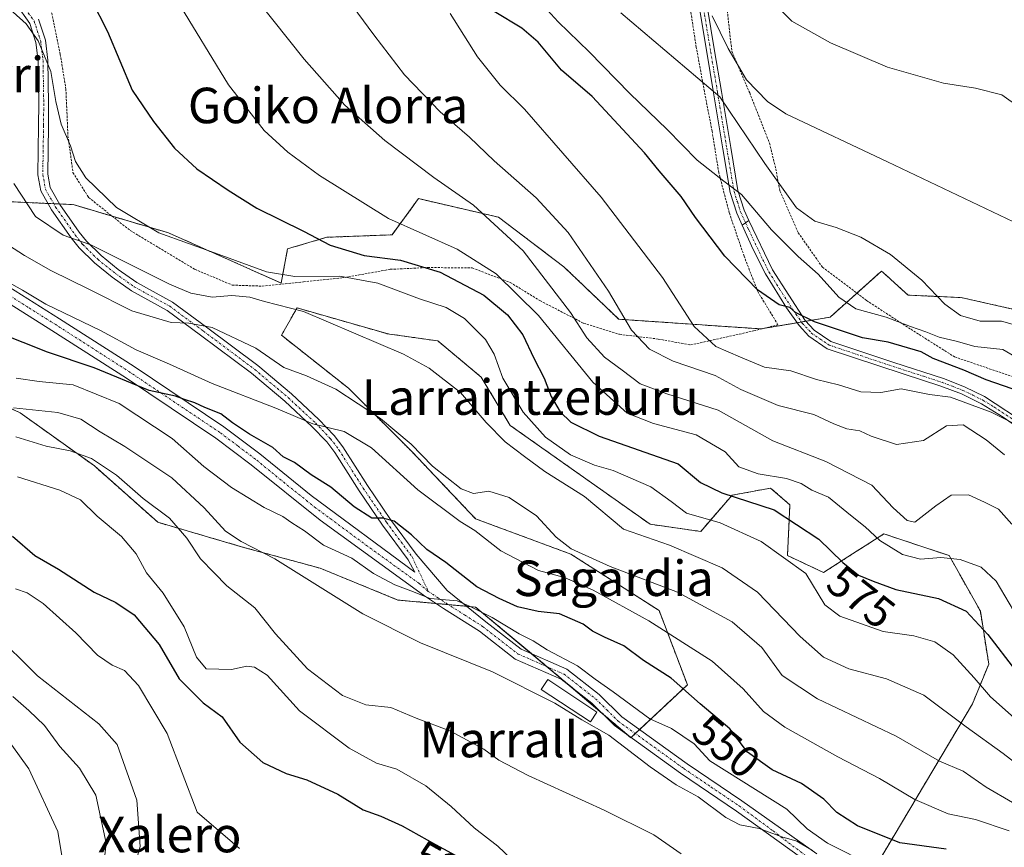
# Model space of a CAD drawing. Units: metres. Extents: x 586533 to 589968, y 4763680 to 4766038.
# Drawn here: x 586719 to 586941, y 4764697 to 4764883 of the extents above; entities that cross this region are included whole.
import ezdxf
from ezdxf.enums import TextEntityAlignment as Align

# ---------------------------------------------------------------- set-up
doc = ezdxf.new("R2010")
doc.units = ezdxf.units.M
doc.header["$MEASUREMENT"] = 0
doc.linetypes.add('TRAZO_Y_PUNTO', pattern=[1, 0.5, -0.25, 0, -0.25])
doc.linetypes.add('TRAZOS', pattern=[0.75, 0.5, -0.25])
for name, color, linetype, lineweight in [('Alambrada', 19, 'TRAZOS', 0), ('Arbolado forestal', 92, 'TRAZOS', 0), ('Arbolado forestal CxS', 92, 'Continuous', 0), ('Camino', 19, 'Continuous', 0), ('Camino Cxs', 19, 'Continuous', 0), ('Camino eje', 39, 'TRAZO_Y_PUNTO', 13), ('Curva de nivel maestra', 36, 'Continuous', 30), ('Curva de nivel normal', 36, 'Continuous', 0), ('Depósito genérico', 232, 'Continuous', 0), ('Depósito genérico Cxs', 232, 'Continuous', 0), ('Pista no pavimentada', 254, 'Continuous', 13), ('Pista no pavimentada Cxs', 254, 'Continuous', 0), ('Pista pavimentada', 135, 'Continuous', 13), ('Pista pavimentada Cxs', 135, 'Continuous', 0), ('Pista pavimentada eje', 135, 'TRAZO_Y_PUNTO', 0), ('Prado', 92, 'Continuous', 0), ('Prado CxS', 92, 'Continuous', 0), ('Rótulo de curva de nivel directora', 19, 'Continuous', 0), ('Texto cartográfico', 19, 'Continuous', 0)]:
    doc.layers.add(name, color=color, linetype=linetype, lineweight=lineweight)
doc.styles.add('Arial', font='txt', dxfattribs={"height": 0.2})

# ---------------------------------------------------------------- blocks, each defined once
blk = doc.blocks.new('*U194')
at = {"layer": 'Curva de nivel normal', "color": 36, "linetype": 'Continuous', "lineweight": 0}
blk.add_polyline3d([(586717.7, 4764796.01, 540), (586727.64, 4764794.98, 540), (586732.8, 4764793.48, 540), (586737.19, 4764790.61, 540), (586742.77, 4764787.35, 540), (586753.32, 4764780.24, 540), (586760.62, 4764773.54, 540), (586765.46, 4764768.22, 540), (586768.95, 4764765.93, 540), (586776.58, 4764762.02, 540), (586796.39, 4764749.65, 540), (586809.38, 4764743.08, 540), (586825.64, 4764736.54, 540), (586839.64, 4764729.52, 540), (586845.77, 4764725.71, 540), (586851.83, 4764722.3, 540), (586861.13, 4764715.16, 540), (586866.96, 4764711.06, 540), (586871.92, 4764708.4, 540), (586878.18, 4764703.7, 540), (586881.34, 4764702.06, 540), (586885.73, 4764701.22, 540), (586890.78, 4764699.39, 540), (586894.16, 4764698.43, 540), (586897.7, 4764696.31, 540)], dxfattribs=at)

msp = doc.modelspace()

# ---------------------------------------------------------------- linework, layer by layer
at = {"layer": 'Alambrada', "color": 19, "linetype": 'TRAZOS', "lineweight": 0}
for points in [[(586875.87, 4764911.59, 635.39), (586878.94, 4764881.63, 616.6), (586879.55, 4764876.37, 615.82), (586883.57, 4764866.98, 614.75), (586888.03, 4764855.69, 613.29), (586889.44, 4764849.9, 612.01), (586890.36, 4764844.95, 610.53), (586894.5, 4764835.5, 608.74), (586899.96, 4764827.72, 607.67), (586909.89, 4764820.23, 621.07), (586919.89, 4764813.73, 617.96), (586929.75, 4764807.51, 611.58), (586952.42, 4764799.8, 612.65)], [(586870.21, 4764810.21, 604), (586884.44, 4764813.36, 599.78), (586889.94, 4764814.76, 603.48), (586885.44, 4764822.12, 600.03), (586882.3, 4764830.22, 603.79), (586878.96, 4764839.99, 603.47), (586876.6, 4764849.02, 616.72), (586875.08, 4764858.43, 610.09), (586873.35, 4764867.36, 610.39), (586871.53, 4764877.26, 612.61), (586867.12, 4764906.24, 617.95)], [(586725.82, 4764887.18, 584.79), (586728.21, 4764875.69, 579.22), (586729.46, 4764867.88, 576.7), (586729.94, 4764857.34, 570.47), (586731.07, 4764849.04, 578.86), (586734.6, 4764843.43, 573.13), (586743.94, 4764836.01, 582.96), (586758.48, 4764827.27, 574.4), (586766.96, 4764823.69, 571.24), (586773.69, 4764823.46, 570.03), (586783, 4764824.42, 581.46), (586791.67, 4764825.3, 582.88), (586802.55, 4764827.25, 587.05), (586811.01, 4764827.65, 595.2), (586821.04, 4764827.56, 595.57), (586829.59, 4764824.29, 597.68), (586836.3, 4764820.2, 597.32), (586846.15, 4764815.09, 593.3), (586854.26, 4764812.6, 599.87), (586862.96, 4764811.54, 600.98), (586870.21, 4764810.21, 604)]]:
    msp.add_polyline3d(points, dxfattribs=at)
at = {"layer": 'Arbolado forestal', "color": 92, "linetype": 'TRAZOS', "lineweight": 0}
for points in [[(586713.6, 4764842.63, 562.27), (586725.42, 4764842.09, 566.2), (586725.59, 4764842.08, 566.22), (586726.72, 4764842.03, 566.38), (586728.01, 4764841.97, 566.56), (586731.1, 4764841.83, 566.96), (586739.89, 4764839.23, 569.06), (586752.58, 4764835.47, 570.17), (586777.97, 4764824.15, 568.57), (586779.43, 4764831.86, 571.9), (586788.29, 4764834.47, 575.25), (586802.96, 4764835.02, 578.84), (586808.94, 4764843.17, 582.4), (586826.93, 4764839, 585.44), (586841.71, 4764827.81, 586.36), (586854.04, 4764816, 589.08), (586886.1, 4764813.82, 598.36), (586886.59, 4764813.91, 598.44), (586894.25, 4764815.21, 599.53), (586895.22, 4764815.38, 599.66), (586896.22, 4764815.55, 599.81), (586901.71, 4764816.48, 601.13), (586907.39, 4764821.58, 606.67), (586907.71, 4764821.87, 606.87), (586913.27, 4764826.87, 608.9), (586913.64, 4764826.53, 608.91), (586916.95, 4764823.52, 609.03), (586919.25, 4764821.43, 608.83), (586931.2, 4764820.89, 610.48), (586945.1, 4764817.78, 611.48)], [(586910.72, 4764690.62, 541.15), (586933.77, 4764729.35, 567.29), (586937.43, 4764738.3, 572.55), (586935.55, 4764750.25, 575.67), (586928.49, 4764762.75, 579.72), (586922.12, 4764764.87, 582.79), (586913.81, 4764767.64, 581.51), (586909.56, 4764764.92, 577.7), (586907.79, 4764763.78, 576.42), (586900.23, 4764758.94, 572.13), (586892.08, 4764762.75, 569.82), (586892.62, 4764774.16, 575.78), (586888.27, 4764777.96, 577.45), (586879.58, 4764776.33, 574.67), (586872.52, 4764768.18, 568), (586861.11, 4764769.81, 566.95), (586829.59, 4764792.09, 567.25), (586823.07, 4764802.96, 567.34), (586813.29, 4764811.11, 566.84), (586801.88, 4764812.74, 565.37), (586801.81, 4764812.76, 565.36), (586781.56, 4764818.56, 564.76), (586778.04, 4764812.4, 562.9), (586793.15, 4764800.46, 560.55), (586807.47, 4764786.14, 559.16), (586821.79, 4764771.03, 556.27), (586843.27, 4764763.07, 558.6), (586863.16, 4764750.35, 556.35), (586869.52, 4764733.64, 550.31), (586858.75, 4764723.54, 542.93), (586857.79, 4764722.64, 542.42), (586856.83, 4764721.74, 541.77), (586856.8, 4764721.71, 541.74), (586856.31, 4764722.12, 541.84), (586850.19, 4764727.32, 541.87), (586843.61, 4764732.92, 542.52), (586840.88, 4764735.23, 542.72), (586837.96, 4764737.67, 543.07), (586834.38, 4764740.65, 543.57), (586821.79, 4764751.14, 546), (586819.78, 4764751.32, 545.52), (586815.62, 4764751.7, 544.53), (586812.93, 4764751.95, 544.31), (586804.29, 4764752.73, 543.5), (586786.79, 4764759.89, 541.83), (586769.29, 4764764.67, 538.9), (586750.2, 4764770.24, 533.66), (586735.88, 4764782.96, 533.95), (586719.17, 4764794.9, 538.99), (586697.12, 4764805.26, 544.15)]]:
    msp.add_polyline3d(points, dxfattribs=at)
at = {"layer": 'Arbolado forestal CxS', "color": 92, "linetype": 'Continuous', "lineweight": 0}
for points in [[(586713.6, 4764842.63, 562.27), (586725.59, 4764842.08, 566.22), (586731.1, 4764841.83, 566.96), (586752.58, 4764835.47, 570.17), (586777.97, 4764824.15, 568.57), (586779.43, 4764831.86, 571.9), (586788.29, 4764834.47, 575.25), (586802.96, 4764835.02, 578.84), (586808.94, 4764843.17, 582.4), (586826.93, 4764839, 585.44), (586841.71, 4764827.81, 586.36), (586854.04, 4764816, 589.08), (586886.1, 4764813.82, 598.36), (586901.71, 4764816.48, 601.13), (586907.39, 4764821.58, 606.67), (586913.27, 4764826.86, 608.9), (586913.64, 4764826.53, 608.91), (586916.95, 4764823.52, 609.03), (586919.25, 4764821.43, 608.83), (586931.2, 4764820.89, 610.48), (586945.1, 4764817.78, 611.48)], [(586910.72, 4764690.62, 541.15), (586933.77, 4764729.35, 567.29), (586937.43, 4764738.3, 572.55), (586935.55, 4764750.25, 575.67), (586928.49, 4764762.75, 579.72), (586922.12, 4764764.87, 582.79), (586913.81, 4764767.64, 581.51), (586909.57, 4764764.92, 577.7), (586907.79, 4764763.78, 576.42), (586900.23, 4764758.94, 572.13), (586892.08, 4764762.75, 569.82), (586892.62, 4764774.16, 575.78), (586888.27, 4764777.96, 577.45), (586879.58, 4764776.33, 574.67), (586872.52, 4764768.18, 568), (586861.11, 4764769.81, 566.95), (586829.59, 4764792.09, 567.25), (586823.07, 4764802.96, 567.35), (586813.29, 4764811.11, 566.83), (586801.88, 4764812.74, 565.37), (586801.81, 4764812.76, 565.36), (586781.56, 4764818.56, 564.76), (586778.04, 4764812.4, 562.9), (586793.15, 4764800.46, 560.55), (586807.47, 4764786.14, 559.16), (586821.79, 4764771.03, 556.27), (586843.27, 4764763.07, 558.6), (586863.16, 4764750.35, 556.35), (586869.52, 4764733.64, 550.31), (586856.8, 4764721.71, 541.74), (586840.89, 4764735.23, 542.72), (586821.79, 4764751.14, 546), (586804.29, 4764752.73, 543.5), (586786.79, 4764759.89, 541.83), (586769.29, 4764764.67, 538.9), (586750.2, 4764770.24, 533.66), (586735.88, 4764782.96, 533.95), (586719.17, 4764794.9, 538.99), (586697.12, 4764805.26, 544.15)]]:
    msp.add_polyline3d(points, dxfattribs=at)
at = {"layer": 'Camino', "color": 19, "linetype": 'Continuous', "lineweight": 0}
for points in [[(586858.82, 4764933.28, 622.75), (586860.93, 4764932.51, 622.65), (586865.4, 4764929.63, 622.81), (586866.99, 4764928.07, 622.58), (586869.89, 4764924.04, 622.16), (586870.76, 4764920.97, 621.34), (586871.3, 4764911.39, 619.17), (586872.31, 4764896.67, 616.71), (586875.65, 4764876.45, 612.38), (586877.19, 4764867.31, 610.06), (586879.28, 4764854.72, 607.75), (586880.9, 4764845.01, 604.57), (586882.32, 4764840.55, 603.96), (586883.4, 4764838.27, 603.84)], [(586881.9, 4764837.17, 602.95), (586880.66, 4764839.91, 603.24), (586879.16, 4764844.59, 604.08), (586877.52, 4764854.43, 607.39), (586875.43, 4764867.02, 609.39), (586873.89, 4764876.16, 611.79), (586870.54, 4764896.46, 616.03)], [(586883.4, 4764838.27, 603.84), (586881.9, 4764837.17, 602.95)]]:
    msp.add_polyline3d(points, dxfattribs=at)
at = {"layer": 'Camino Cxs', "color": 19, "linetype": 'Continuous', "lineweight": 0}
msp.add_polyline3d([(586872.31, 4764896.67, 616.71), (586875.65, 4764876.45, 612.38), (586877.19, 4764867.31, 610.06), (586879.28, 4764854.72, 607.75), (586880.9, 4764845.01, 604.57), (586882.32, 4764840.55, 603.96), (586883.4, 4764838.27, 603.84), (586881.9, 4764837.17, 602.95), (586880.66, 4764839.91, 603.24), (586879.16, 4764844.59, 604.08), (586877.52, 4764854.43, 607.39), (586875.43, 4764867.02, 609.39), (586873.89, 4764876.16, 611.79), (586870.54, 4764896.46, 616.03)], dxfattribs=at)
at = {"layer": 'Camino eje', "color": 39, "linetype": 'TRAZO_Y_PUNTO', "lineweight": 13}
msp.add_polyline3d([(586857.82, 4764932.7, 622.54), (586860.53, 4764931.71, 622.44), (586864.84, 4764928.93, 622.48), (586866.31, 4764927.5, 622.26), (586867.76, 4764925.48, 622.04), (586869.2, 4764923.37, 621.79), (586869.64, 4764921.84, 621.37), (586869.88, 4764920.84, 621.08), (586870.41, 4764911.34, 619.01), (586871.43, 4764896.57, 616.3), (586874.77, 4764876.31, 612.09), (586876.31, 4764867.17, 609.54), (586878.4, 4764854.58, 607.57), (586880.03, 4764844.8, 604.33), (586880.78, 4764842.46, 603.89), (586881.49, 4764840.23, 603.52), (586882.63, 4764837.71, 603.38)], dxfattribs=at)
at = {"layer": 'Curva de nivel maestra', "color": 36, "linetype": 'Continuous', "lineweight": 30}
for points in [[(586735.15, 4764888.14, 575), (586738.84, 4764880.86, 575), (586744.43, 4764867.6, 575), (586749.18, 4764860.55, 575), (586753.95, 4764854.54, 575), (586758.96, 4764849.88, 575), (586766.06, 4764845.12, 575), (586772.48, 4764841.02, 575), (586783.02, 4764835.83, 575), (586789.01, 4764832.67, 575), (586796.69, 4764830.36, 575), (586804.9, 4764829.29, 575), (586813.85, 4764826.63, 575), (586823.62, 4764821.39, 575), (586829.02, 4764817.01, 575), (586832.44, 4764812.48, 575), (586834.89, 4764807.2, 575), (586837.23, 4764802.72, 575), (586838.8, 4764798.61, 575), (586840.85, 4764795.1, 575), (586843.23, 4764792.82, 575), (586849.62, 4764789.68, 575), (586867.46, 4764783.39, 575), (586872.45, 4764779.21, 575), (586877.31, 4764776.91, 575), (586889.11, 4764773.04, 575), (586899.16, 4764766.42, 575), (586904.56, 4764761.16, 575), (586908.1, 4764758.37, 575), (586911.4, 4764757.01, 575), (586916.52, 4764755.13, 575), (586926.1, 4764753.1, 575), (586932.38, 4764750.23, 575), (586937.26, 4764744.93, 575), (586943.43, 4764736.82, 575)], [(586942.71, 4764800.3, 600), (586936.82, 4764802.32, 600), (586931.83, 4764804.5, 600), (586924.93, 4764807.13, 600), (586922.24, 4764808.63, 600), (586914.79, 4764810.82, 600), (586909.01, 4764811.79, 600), (586898.14, 4764815.43, 600), (586893.91, 4764817.54, 600), (586892.58, 4764818.68, 600), (586890.21, 4764819.27, 600), (586885.32, 4764822.6, 600), (586877.95, 4764830.21, 600), (586871.34, 4764838.94, 600), (586868.09, 4764843.69, 600), (586863.15, 4764849.42, 600), (586859.84, 4764853.47, 600), (586848.07, 4764866.16, 600), (586841.18, 4764872.14, 600), (586835.89, 4764878.44, 600), (586832.2, 4764881.6, 600), (586825.97, 4764885.34, 600)], [(586927.86, 4764696.56, 550), (586917.38, 4764698, 550), (586907.87, 4764701.88, 550), (586903.18, 4764704.88, 550), (586900.28, 4764707.84, 550), (586895.26, 4764711.36, 550), (586888.64, 4764714.45, 550), (586883.05, 4764718.48, 550), (586879.12, 4764723.73, 550), (586872.4, 4764729.36, 550), (586865.89, 4764735.14, 550), (586859.63, 4764739.13, 550), (586855.22, 4764742.4, 550), (586850.87, 4764744.36, 550), (586848.15, 4764745.75, 550), (586846.06, 4764747.32, 550), (586840.68, 4764749.61, 550), (586835.88, 4764750.14, 550), (586831.24, 4764751.17, 550), (586827.14, 4764753.07, 550), (586822.1, 4764755.69, 550), (586815.11, 4764761.21, 550), (586810.84, 4764764.14, 550), (586807.36, 4764767.45, 550), (586803.45, 4764770.48, 550), (586800.83, 4764771.18, 550), (586798.41, 4764771.19, 550), (586794.47, 4764773.76, 550), (586789.18, 4764778.19, 550), (586784.74, 4764780.92, 550), (586781.02, 4764783.71, 550), (586778.46, 4764785.01, 550), (586776.12, 4764787.13, 550), (586770.86, 4764790.13, 550), (586767.02, 4764792.66, 550), (586764.41, 4764794.68, 550), (586760.75, 4764796.11, 550), (586758.54, 4764797.2, 550), (586756.17, 4764797.88, 550), (586754.16, 4764798.66, 550), (586748.2, 4764799.95, 550), (586735.86, 4764805.08, 550), (586725.3, 4764808.59, 550), (586714.32, 4764812.93, 550)], [(586717.47, 4764767.09, 525), (586722.48, 4764762.78, 525), (586727.81, 4764759.66, 525), (586735.81, 4764754.53, 525), (586740.73, 4764752.16, 525), (586744.87, 4764749.38, 525), (586750.48, 4764742.74, 525), (586755.03, 4764734.99, 525), (586760.43, 4764729.59, 525), (586764.72, 4764726.43, 525), (586768.66, 4764720.7, 525), (586773.84, 4764716.1, 525), (586779.08, 4764713.65, 525), (586783.73, 4764712.23, 525), (586790.74, 4764709, 525), (586796.45, 4764705.46, 525), (586800.43, 4764704.05, 525), (586805.25, 4764701.85, 525), (586812.74, 4764697.67, 525), (586819.03, 4764694.29, 525)]]:
    msp.add_polyline3d(points, dxfattribs=at)
at = {"layer": 'Curva de nivel normal', "color": 36, "linetype": 'Continuous', "lineweight": 0}
for points in [[(586944.79, 4764863.38, 620), (586940.37, 4764866.54, 620), (586934.44, 4764868.04, 620), (586927.25, 4764869.17, 620), (586914.6, 4764872.82, 620), (586901.75, 4764878.25, 620), (586893.06, 4764883.14, 620), (586877.12, 4764899.04, 620)], [(586765.48, 4764896.82, 585), (586783.2, 4764874.63, 585), (586792.32, 4764864.26, 585), (586801.35, 4764856.26, 585), (586812.39, 4764847.93, 585), (586821.34, 4764841.67, 585), (586832.5, 4764831.4, 585), (586843.16, 4764817.49, 585), (586846.9, 4764811.82, 585), (586850.85, 4764807.44, 585), (586854.8, 4764804.49, 585), (586858.89, 4764801.43, 585), (586864.87, 4764799.2, 585), (586876.45, 4764795.54, 585), (586888.76, 4764788.59, 585), (586900.74, 4764783.94, 585), (586911.06, 4764778.6, 585), (586915.93, 4764773.47, 585), (586919.05, 4764770.66, 585), (586920.76, 4764770.3, 585), (586925.49, 4764773.98, 585), (586928.98, 4764776.33, 585), (586932.84, 4764776.42, 585), (586936.5, 4764774.77, 585), (586939.64, 4764773.23, 585), (586942.63, 4764769.86, 585)], [(586944.53, 4764724.96, 570), (586937.81, 4764730.91, 570), (586934.17, 4764735.2, 570), (586929.42, 4764740.35, 570), (586925.31, 4764743.3, 570), (586920.57, 4764744.68, 570), (586913.63, 4764745.61, 570), (586903.86, 4764749.13, 570), (586900.51, 4764751.62, 570), (586896.22, 4764758.73, 570), (586886.16, 4764765.9, 570), (586876.93, 4764770.1, 570), (586869.35, 4764772.31, 570), (586865.86, 4764774.96, 570), (586861.29, 4764778.27, 570), (586852.81, 4764781.95, 570), (586848.6, 4764783.1, 570), (586843.22, 4764785.48, 570), (586837.54, 4764789.46, 570), (586832.48, 4764795.07, 570), (586827.96, 4764802.69, 570), (586826.01, 4764808.15, 570), (586824.04, 4764811.44, 570), (586819.33, 4764816.13, 570), (586815.19, 4764818.63, 570), (586809.19, 4764820.61, 570), (586799.76, 4764824.16, 570), (586791.18, 4764825.72, 570), (586781.07, 4764825.66, 570), (586774.67, 4764826.68, 570), (586763.77, 4764830.7, 570), (586750.45, 4764835.46, 570), (586740.87, 4764841.17, 570), (586733.96, 4764847.88, 570), (586731.61, 4764851.51, 570), (586730.5, 4764855.05, 570), (586728.4, 4764859.97, 570), (586727.17, 4764865.09, 570), (586726.07, 4764871.8, 570), (586723.21, 4764878.73, 570), (586720.54, 4764882.54, 570), (586709.46, 4764892.46, 570)], [(586790.59, 4764891.36, 590), (586798.9, 4764880.11, 590), (586805.8, 4764871.04, 590), (586813.82, 4764862.73, 590), (586820.42, 4764857.04, 590), (586825.95, 4764851.71, 590), (586835.42, 4764843.38, 590), (586842.64, 4764835.56, 590), (586851.76, 4764822.35, 590), (586856.92, 4764813.51, 590), (586860.97, 4764809.23, 590), (586866.3, 4764806.56, 590), (586875.75, 4764803.34, 590), (586881.57, 4764800.17, 590), (586889.99, 4764796.59, 590), (586898.03, 4764794.53, 590), (586902.54, 4764792.41, 590), (586905.45, 4764791.33, 590), (586908.41, 4764790.87, 590), (586910.96, 4764789.67, 590), (586916.66, 4764787.78, 590), (586922.73, 4764788.7, 590), (586927.92, 4764791.99, 590), (586931.64, 4764792.21, 590), (586936.84, 4764788.86, 590), (586940.96, 4764785.47, 590)], [(586754.48, 4764887.88, 580), (586766.13, 4764868.82, 580), (586774.14, 4764858.51, 580), (586779.52, 4764853.67, 580), (586786.61, 4764848.38, 580), (586802.18, 4764838.68, 580), (586817.65, 4764831.76, 580), (586826.45, 4764826.24, 580), (586835.94, 4764816.84, 580), (586848.23, 4764801.79, 580), (586855.93, 4764794.86, 580), (586861.9, 4764792.5, 580), (586871.48, 4764789.96, 580), (586878.05, 4764786.12, 580), (586881.12, 4764782.76, 580), (586885.46, 4764781.13, 580), (586891.86, 4764780.11, 580), (586895.16, 4764778.99, 580), (586897.6, 4764777.5, 580), (586901.33, 4764775.9, 580), (586906.28, 4764771.86, 580), (586909.57, 4764769.26, 580), (586912.92, 4764766.18, 580), (586918.03, 4764762.96, 580), (586922.08, 4764761.97, 580), (586926.62, 4764762.3, 580), (586931.02, 4764761.86, 580), (586935.73, 4764760.13, 580), (586939.12, 4764756.98, 580), (586943.04, 4764750.34, 580)], [(586837.13, 4764886.63, 605), (586840.44, 4764883.02, 605), (586847.41, 4764876.26, 605), (586856.58, 4764866.83, 605), (586864.93, 4764858.79, 605), (586871.7, 4764851.88, 605), (586877.7, 4764847.14, 605), (586881.73, 4764844.14, 605), (586888.46, 4764836.16, 605), (586894.46, 4764830.12, 605), (586899.03, 4764826.15, 605), (586903.69, 4764820.97, 605), (586907.47, 4764818.37, 605), (586914.29, 4764816.44, 605), (586919.78, 4764814.34, 605), (586923.25, 4764813.18, 605), (586926.28, 4764811.94, 605), (586930.43, 4764810.95, 605), (586934.29, 4764809.86, 605), (586940.58, 4764809.21, 605), (586947.32, 4764805.29, 605)], [(586816.03, 4764884.9, 595), (586822.22, 4764875.15, 595), (586827.34, 4764868.76, 595), (586832.78, 4764863.36, 595), (586850.12, 4764843.52, 595), (586863.93, 4764825.4, 595), (586871.06, 4764814.33, 595), (586875.94, 4764809.87, 595), (586881.5, 4764807.44, 595), (586886.91, 4764805.21, 595), (586892.85, 4764804.34, 595), (586898.59, 4764802.39, 595), (586903.6, 4764801.19, 595), (586908.64, 4764799.67, 595), (586913.1, 4764799.47, 595), (586917.69, 4764800.29, 595), (586924.12, 4764799.07, 595), (586928.79, 4764798.45, 595), (586937.97, 4764795.07, 595), (586944.26, 4764791.88, 595)], [(586854.49, 4764885.06, 610), (586866.95, 4764874.54, 610), (586876.85, 4764866.11, 610), (586886.94, 4764851.06, 610), (586894.12, 4764841.13, 610), (586898.28, 4764838.07, 610), (586903.05, 4764836.7, 610), (586908.64, 4764834.47, 610), (586915.28, 4764830.6, 610), (586922.36, 4764824.77, 610), (586927.53, 4764819.39, 610), (586931.04, 4764816.81, 610), (586935.49, 4764815.6, 610), (586940.31, 4764815.6, 610), (586943.78, 4764814.56, 610)], [(586875.1, 4764884.36, 615), (586878.72, 4764877.01, 615), (586882.84, 4764869.98, 615), (586887.54, 4764865.07, 615), (586891.73, 4764862.27, 615), (586914.64, 4764851.5, 615), (586943.04, 4764837.96, 615)], [(586717.71, 4764846.58, 565), (586722.6, 4764839.16, 565), (586728.82, 4764834.98, 565), (586735.12, 4764832.8, 565), (586752.8, 4764823.87, 565), (586757.6, 4764821.85, 565), (586762.45, 4764820.94, 565), (586766.86, 4764821.38, 565), (586770.9, 4764820.97, 565), (586774.25, 4764820.02, 565), (586782.98, 4764817.78, 565), (586805.56, 4764808.15, 565), (586811.32, 4764804.94, 565), (586818.42, 4764799.46, 565), (586824.18, 4764792.77, 565), (586828.43, 4764788.35, 565), (586832.84, 4764785.1, 565), (586837.4, 4764781.66, 565), (586846.35, 4764776.04, 565), (586855.13, 4764768.69, 565), (586865.46, 4764765.12, 565), (586877.37, 4764759.97, 565), (586885.36, 4764754.5, 565), (586894.91, 4764744.5, 565), (586900.2, 4764739.89, 565), (586905.87, 4764737.22, 565), (586914.43, 4764734.99, 565), (586922.78, 4764731.28, 565), (586932.37, 4764724.17, 565), (586940.67, 4764718.18, 565), (586947.58, 4764712.79, 565)], [(586716.55, 4764832.72, 560), (586720.12, 4764830.4, 560), (586726.05, 4764826.95, 560), (586734.76, 4764822.67, 560), (586744.31, 4764817.89, 560), (586753.22, 4764815.23, 560), (586757.16, 4764815.09, 560), (586762.45, 4764814.12, 560), (586772.25, 4764809.51, 560), (586778.57, 4764805.16, 560), (586783.67, 4764803.26, 560), (586790.3, 4764800.22, 560), (586800.38, 4764793.63, 560), (586807.25, 4764787.83, 560), (586812.12, 4764782.88, 560), (586818.54, 4764777.76, 560), (586821.3, 4764776.72, 560), (586824.8, 4764777.28, 560), (586829.33, 4764775.82, 560), (586835.51, 4764771.7, 560), (586839.92, 4764766.92, 560), (586843.33, 4764764.28, 560), (586852.15, 4764760.27, 560), (586867.33, 4764754.48, 560), (586879.64, 4764747.82, 560), (586886.28, 4764742.06, 560), (586890.9, 4764735.74, 560), (586898.84, 4764730.5, 560), (586916.6, 4764722.03, 560), (586926.35, 4764716.42, 560), (586931.65, 4764714.17, 560), (586936.84, 4764710.55, 560), (586942.77, 4764707.14, 560)], [(586713.1, 4764826.24, 555), (586719.7, 4764822.54, 555), (586724.95, 4764819.43, 555), (586737.24, 4764813.48, 555), (586745.29, 4764809.1, 555), (586752.83, 4764805.85, 555), (586762.47, 4764801.5, 555), (586776.8, 4764796, 555), (586785.14, 4764792.44, 555), (586792.18, 4764790.68, 555), (586798.36, 4764787, 555), (586808.78, 4764777.59, 555), (586818.32, 4764770.45, 555), (586821.59, 4764768.36, 555), (586827.5, 4764763.83, 555), (586835.94, 4764759.39, 555), (586841.84, 4764757.77, 555), (586848.32, 4764754.92, 555), (586860.86, 4764748.01, 555), (586875.14, 4764738.96, 555), (586882.12, 4764732.72, 555), (586886.68, 4764727.62, 555), (586891.51, 4764724.12, 555), (586903.44, 4764717.38, 555), (586912.8, 4764712.53, 555), (586920.8, 4764707.78, 555), (586928.31, 4764704.52, 555), (586934.47, 4764703.28, 555), (586942.05, 4764700.69, 555)], [(586718.28, 4764802.72, 545), (586723.44, 4764801.97, 545), (586731.14, 4764801.23, 545), (586741.46, 4764796.98, 545), (586753.39, 4764789.16, 545), (586760.57, 4764782.82, 545), (586766.82, 4764778.07, 545), (586774.17, 4764773.57, 545), (586778.38, 4764771.56, 545), (586780.4, 4764770.09, 545), (586783.24, 4764768.3, 545), (586787.54, 4764765.08, 545), (586793.91, 4764762.16, 545), (586798.8, 4764758.73, 545), (586803.57, 4764756.16, 545), (586807.22, 4764754.81, 545), (586811.54, 4764753.08, 545), (586817.64, 4764752.56, 545), (586820.42, 4764751.34, 545), (586825.54, 4764748.8, 545), (586831.64, 4764745.08, 545), (586834.74, 4764743.55, 545), (586837.96, 4764741.48, 545), (586844.79, 4764737.88, 545), (586848.72, 4764734.87, 545), (586852.78, 4764732.02, 545), (586861.07, 4764725.99, 545), (586865.92, 4764723.75, 545), (586871.06, 4764720.33, 545), (586874.56, 4764716.5, 545), (586891.91, 4764705.62, 545), (586896.53, 4764701.19, 545), (586901.07, 4764697.98, 545), (586911.08, 4764692.94, 545)], [(586718.2, 4764789.52, 535), (586724.99, 4764787.37, 535), (586730.41, 4764786.32, 535), (586735.26, 4764784.6, 535), (586740.85, 4764780.89, 535), (586746.89, 4764775.58, 535), (586752.79, 4764771.14, 535), (586756.71, 4764766.68, 535), (586759.84, 4764762.05, 535), (586762.85, 4764758.86, 535), (586765.75, 4764755.95, 535), (586772.04, 4764750.97, 535), (586776.7, 4764745.14, 535), (586783.94, 4764737.2, 535), (586791.8, 4764731.23, 535), (586797.09, 4764729.09, 535), (586802.66, 4764728.53, 535), (586808.42, 4764726.09, 535), (586815.98, 4764723.23, 535), (586823.62, 4764719.16, 535), (586827.06, 4764716.64, 535), (586833.64, 4764713.2, 535), (586850.76, 4764705.39, 535), (586861.99, 4764699.8, 535), (586868.11, 4764695.53, 535)], [(586718.55, 4764780.47, 530), (586728.08, 4764777.49, 530), (586732.76, 4764775.32, 530), (586736.55, 4764771.64, 530), (586742.03, 4764767.01, 530), (586745.28, 4764763.13, 530), (586747.6, 4764758.88, 530), (586751.4, 4764754.25, 530), (586756.12, 4764746.72, 530), (586758.88, 4764739.82, 530), (586761.09, 4764737.19, 530), (586766.8, 4764737.11, 530), (586770.22, 4764737.84, 530), (586771.99, 4764737.6, 530), (586774.86, 4764735.78, 530), (586782.15, 4764727.76, 530), (586793.27, 4764719.34, 530), (586799.45, 4764715.95, 530), (586804.01, 4764714.6, 530), (586810.59, 4764710.86, 530), (586816.31, 4764706.24, 530), (586821.45, 4764701.38, 530), (586826.84, 4764697.26, 530), (586831.29, 4764693.02, 530)], [(586718.1, 4764755.22, 520), (586720.76, 4764754.35, 520), (586724.32, 4764751.95, 520), (586731.7, 4764745.31, 520), (586736.62, 4764740.33, 520), (586739.9, 4764738.06, 520), (586742.67, 4764736.85, 520), (586745.85, 4764733.44, 520), (586752.3, 4764722.64, 520), (586759.03, 4764704.96, 520), (586768.58, 4764696.78, 520)], [(586712.97, 4764745.56, 515), (586723.06, 4764735.65, 515), (586736.86, 4764724.81, 515), (586741.03, 4764720.16, 515), (586745.43, 4764707.66, 515), (586746.17, 4764697.18, 515), (586744.37, 4764690.77, 515)], [(586717.48, 4764730.96, 510), (586721.14, 4764727.81, 510), (586724.64, 4764724.48, 510), (586728.13, 4764719.72, 510), (586732.57, 4764714.83, 510), (586736.22, 4764708.73, 510), (586738.56, 4764697.98, 510), (586737.7, 4764690.4, 510)], [(586713.41, 4764725.33, 505), (586721.1, 4764714.73, 505), (586727.68, 4764700.56, 505), (586729.26, 4764691.06, 505)]]:
    msp.add_polyline3d(points, dxfattribs=at)
at = {"layer": 'Depósito genérico', "color": 232, "linetype": 'Continuous', "lineweight": 0}
msp.add_polyline3d([(586849.14, 4764727.47, 559.84), (586847.71, 4764725.29, 557.09), (586836.57, 4764732.58, 540.91), (586838.05, 4764734.84, 545.68), (586849.14, 4764727.47, 559.84)], dxfattribs=at)
at = {"layer": 'Depósito genérico Cxs', "color": 232, "linetype": 'Continuous', "lineweight": 0}
msp.add_polyline3d([(586849.14, 4764727.47, 559.84), (586847.71, 4764725.29, 557.09), (586836.57, 4764732.58, 540.91), (586838.05, 4764734.84, 545.68), (586849.14, 4764727.47, 559.84)], close=True, dxfattribs=at)
at = {"layer": 'Pista no pavimentada', "color": 254, "linetype": 'Continuous', "lineweight": 13}
for points in [[(586883.4, 4764838.27, 603.84), (586881.9, 4764837.17, 602.95)], [(586883.4, 4764838.27, 603.84), (586888.68, 4764827.11, 601.86), (586896.09, 4764815.69, 599.85), (586898.06, 4764813.56, 599.12), (586901.86, 4764810.98, 598.67), (586916.08, 4764806.24, 598.11), (586927.23, 4764802.62, 597.34), (586931.99, 4764800.8, 597.39), (586936.47, 4764798.59, 597.42), (586946.29, 4764792.16, 595.64)], [(586945.23, 4764790.72, 594.26), (586940.68, 4764793.93, 594.55), (586935.79, 4764796.92, 595.41), (586931.27, 4764799.16, 595.82), (586926.64, 4764800.94, 596.26), (586918.17, 4764803.68, 596.89), (586901.06, 4764809.36, 598.28), (586896.89, 4764812.2, 598.59), (586894.7, 4764814.57, 599.38), (586891.86, 4764818.58, 599.94), (586887.13, 4764826.24, 601.14), (586884.37, 4764831.72, 602.25), (586881.9, 4764837.17, 602.95)]]:
    msp.add_polyline3d(points, dxfattribs=at)
at = {"layer": 'Pista no pavimentada Cxs', "color": 254, "linetype": 'Continuous', "lineweight": 0}
msp.add_polyline3d([(586945.23, 4764790.72, 594.26), (586940.68, 4764793.93, 594.55), (586935.79, 4764796.92, 595.41), (586931.27, 4764799.16, 595.82), (586926.64, 4764800.94, 596.26), (586918.17, 4764803.68, 596.89), (586901.06, 4764809.36, 598.28), (586896.89, 4764812.2, 598.59), (586894.7, 4764814.57, 599.38), (586891.86, 4764818.58, 599.94), (586887.13, 4764826.24, 601.14), (586884.37, 4764831.72, 602.25), (586881.9, 4764837.17, 602.95), (586883.4, 4764838.27, 603.84), (586888.68, 4764827.11, 601.86), (586896.09, 4764815.69, 599.85), (586898.06, 4764813.56, 599.12), (586901.86, 4764810.98, 598.67), (586916.08, 4764806.24, 598.11), (586927.23, 4764802.62, 597.34), (586931.99, 4764800.8, 597.39), (586936.47, 4764798.59, 597.42), (586946.29, 4764792.16, 595.64)], dxfattribs=at)
at = {"layer": 'Pista pavimentada', "color": 135, "linetype": 'Continuous', "lineweight": 13}
for points in [[(586715.15, 4764824.2, 554.02), (586728.02, 4764816.11, 553.8), (586744.85, 4764805.33, 551.93), (586765.08, 4764791.78, 549.12), (586773.15, 4764785.71, 548.18), (586784.72, 4764776.27, 547.36), (586808.08, 4764759.03, 545.91), (586806.6, 4764761.79, 546.71), (586800.83, 4764769.61, 549.17), (586795.56, 4764777.3, 551.03), (586790.09, 4764785.96, 553.37), (586788.24, 4764788.37, 554.23), (586784.93, 4764791.85, 554.47), (586778.82, 4764797.53, 555.38), (586771.33, 4764803.83, 557.11), (586759.84, 4764812.41, 558.88), (586752.29, 4764817.98, 560.78), (586744.26, 4764822.38, 562.13), (586739.92, 4764825.47, 562.82), (586735.93, 4764828.68, 563.84), (586732.45, 4764832.1, 564.3), (586730.69, 4764834.33, 564.83), (586726.23, 4764840.66, 566.05), (586723.81, 4764844.92, 566.55), (586723.17, 4764848.52, 566.78), (586723.33, 4764859.62, 567.78), (586723.38, 4764864.56, 567.92), (586723.22, 4764874.25, 568.6), (586722.71, 4764878.39, 569.2), (586721.34, 4764882.64, 569.77), (586718.28, 4764886.99, 570.04)], [(586897.41, 4764693.04, 539.09), (586880.56, 4764705.19, 540.58), (586867.98, 4764713.69, 542.43), (586853.11, 4764724.43, 541.47), (586847.97, 4764729.52, 542.3), (586841.06, 4764734.9, 542.69), (586830.73, 4764739.44, 541.41), (586822.64, 4764745.73, 542.98), (586814.57, 4764750.85, 544.08), (586810.07, 4764753.86, 544.83), (586786.75, 4764770.74, 546), (586771.21, 4764783.22, 547.06), (586763.25, 4764789.2, 548.28), (586743.12, 4764802.69, 550.08), (586726.33, 4764813.44, 552.28), (586713.97, 4764821.2, 552.49), (586705.09, 4764827.47, 553.37), (586701.21, 4764830.64, 553.52), (586698.59, 4764833.75, 553.89), (586696.05, 4764838.08, 554.3), (586691.08, 4764847.99, 555.12), (586686.21, 4764859.51, 555.14), (586681.69, 4764871.44, 553.79), (586677.91, 4764885.69, 553.68)], [(586723.33, 4764883.63, 570.62), (586724.87, 4764878.87, 570.22), (586725.42, 4764874.4, 569.58), (586725.58, 4764864.57, 569.05), (586725.53, 4764859.59, 568.69), (586725.37, 4764848.7, 567.36), (586725.91, 4764845.68, 566.96), (586728.09, 4764841.84, 566.54), (586732.45, 4764835.65, 565.47), (586734.09, 4764833.57, 565.2), (586737.39, 4764830.33, 564.62), (586741.25, 4764827.22, 563.62), (586745.43, 4764824.25, 563.06), (586753.48, 4764819.84, 562.12), (586761.15, 4764814.18, 559.62), (586772.7, 4764805.55, 558.01), (586780.28, 4764799.18, 556.21), (586786.48, 4764793.41, 555.06), (586789.91, 4764789.8, 554.59), (586791.9, 4764787.22, 553.87), (586797.4, 4764778.51, 551.75), (586802.62, 4764770.88, 550.05), (586808.39, 4764763.07, 548.12), (586815.37, 4764754.87, 545.83), (586824.12, 4764747.84, 544.18), (586832.06, 4764741.67, 542.93), (586842.39, 4764737.13, 543.66), (586849.68, 4764731.46, 543.78), (586854.78, 4764726.4, 542.97), (586869.45, 4764715.8, 543.03), (586881.81, 4764707.46, 541.5), (586898.71, 4764695.55, 540.93)]]:
    msp.add_polyline3d(points, dxfattribs=at)
at = {"layer": 'Pista pavimentada Cxs', "color": 135, "linetype": 'Continuous', "lineweight": 0}
for points in [[(586715.15, 4764824.2, 554.02), (586728.02, 4764816.11, 553.8), (586744.85, 4764805.33, 551.93), (586765.08, 4764791.78, 549.12), (586773.15, 4764785.71, 548.18), (586784.72, 4764776.27, 547.36), (586808.08, 4764759.03, 545.91), (586806.6, 4764761.79, 546.71), (586800.83, 4764769.61, 549.17), (586795.56, 4764777.3, 551.03), (586790.09, 4764785.96, 553.37), (586788.24, 4764788.37, 554.23), (586784.93, 4764791.85, 554.47), (586778.82, 4764797.53, 555.38), (586771.33, 4764803.83, 557.11), (586759.84, 4764812.41, 558.88), (586752.29, 4764817.98, 560.78), (586744.26, 4764822.38, 562.13), (586739.92, 4764825.47, 562.82), (586735.93, 4764828.68, 563.84), (586732.45, 4764832.1, 564.3), (586730.69, 4764834.33, 564.83), (586726.23, 4764840.66, 566.05), (586723.81, 4764844.92, 566.55), (586723.17, 4764848.52, 566.78), (586723.33, 4764859.62, 567.78), (586723.38, 4764864.56, 567.92), (586723.22, 4764874.25, 568.6), (586722.71, 4764878.39, 569.2), (586721.34, 4764882.64, 569.77), (586718.28, 4764886.99, 570.04)], [(586897.41, 4764693.04, 539.09), (586880.56, 4764705.19, 540.58), (586867.98, 4764713.69, 542.43), (586853.11, 4764724.43, 541.47), (586847.97, 4764729.52, 542.3), (586841.06, 4764734.9, 542.69), (586830.73, 4764739.44, 541.41), (586822.64, 4764745.73, 542.98), (586814.57, 4764750.85, 544.08), (586810.07, 4764753.86, 544.83), (586786.75, 4764770.74, 546), (586771.21, 4764783.22, 547.06), (586763.25, 4764789.2, 548.28), (586743.12, 4764802.69, 550.08), (586726.33, 4764813.44, 552.28), (586713.97, 4764821.2, 552.49), (586705.09, 4764827.47, 553.37), (586701.21, 4764830.64, 553.52), (586698.59, 4764833.75, 553.89), (586696.05, 4764838.08, 554.3), (586691.08, 4764847.99, 555.12), (586686.21, 4764859.51, 555.14), (586681.69, 4764871.44, 553.79), (586677.91, 4764885.69, 553.68)], [(586723.33, 4764883.63, 570.62), (586724.87, 4764878.87, 570.22), (586725.42, 4764874.4, 569.58), (586725.58, 4764864.57, 569.05), (586725.53, 4764859.59, 568.69), (586725.37, 4764848.7, 567.36), (586725.91, 4764845.68, 566.96), (586728.09, 4764841.84, 566.54), (586732.45, 4764835.65, 565.47), (586734.09, 4764833.57, 565.2), (586737.39, 4764830.33, 564.62), (586741.25, 4764827.22, 563.62), (586745.43, 4764824.25, 563.06), (586753.48, 4764819.84, 562.12), (586761.15, 4764814.18, 559.62), (586772.7, 4764805.55, 558.01), (586780.28, 4764799.18, 556.21), (586786.48, 4764793.41, 555.06), (586789.91, 4764789.8, 554.59), (586791.9, 4764787.22, 553.87), (586797.4, 4764778.51, 551.75), (586802.62, 4764770.88, 550.05), (586808.39, 4764763.07, 548.12), (586815.37, 4764754.87, 545.83), (586824.12, 4764747.84, 544.18), (586832.06, 4764741.67, 542.93), (586842.39, 4764737.13, 543.66), (586849.68, 4764731.46, 543.78), (586854.78, 4764726.4, 542.97), (586869.45, 4764715.8, 543.03), (586881.81, 4764707.46, 541.5), (586898.71, 4764695.55, 540.93)]]:
    msp.add_polyline3d(points, dxfattribs=at)
at = {"layer": 'Pista pavimentada eje', "color": 135, "linetype": 'TRAZO_Y_PUNTO', "lineweight": 0}
for points in [[(586719.11, 4764887.73, 570.49), (586722.33, 4764883.13, 570.24), (586723.79, 4764878.63, 569.71), (586724.32, 4764874.32, 569.09), (586724.48, 4764864.57, 568.49), (586724.43, 4764859.6, 568.23), (586724.27, 4764848.61, 567.07), (586724.86, 4764845.3, 566.74), (586727.16, 4764841.25, 566.29), (586731.57, 4764834.99, 565.13), (586733.27, 4764832.83, 564.77), (586736.66, 4764829.51, 564.29), (586740.59, 4764826.34, 563.26), (586744.85, 4764823.32, 562.59), (586752.89, 4764818.91, 561.38), (586760.49, 4764813.3, 559.11), (586772.02, 4764804.69, 557.51), (586779.55, 4764798.36, 555.71), (586785.71, 4764792.63, 554.8), (586789.07, 4764789.08, 554.4), (586791, 4764786.59, 553.63), (586796.48, 4764777.91, 551.27), (586801.72, 4764770.24, 549.58), (586807.5, 4764762.43, 547.34), (586811.14, 4764754.69, 545.1)], [(586882.63, 4764837.71, 603.38), (586883.35, 4764836.14, 603.22), (586886.53, 4764829.42, 601.92), (586887.91, 4764826.68, 601.49), (586890.27, 4764822.85, 600.69), (586893.98, 4764817.14, 600.01), (586895.4, 4764815.13, 599.6), (586897.48, 4764812.88, 598.87), (586899.38, 4764811.59, 598.56), (586901.46, 4764810.17, 598.5), (586908.57, 4764807.8, 597.84), (586917.13, 4764804.96, 597.52), (586922.7, 4764803.15, 596.91), (586926.94, 4764801.78, 596.78), (586929.25, 4764800.89, 596.82), (586931.63, 4764799.98, 596.59), (586933.87, 4764798.88, 596.55), (586936.13, 4764797.76, 596.42), (586938.58, 4764796.26, 595.49), (586943.49, 4764793.05, 595.14)], [(586811.14, 4764754.69, 545.1), (586809.08, 4764756.45, 545.22), (586797.42, 4764764.89, 546.2), (586785.74, 4764773.51, 546.36), (586777.97, 4764779.75, 546.94), (586772.18, 4764784.47, 547.55), (586768.2, 4764787.46, 547.88), (586764.17, 4764790.49, 548.61), (586754.05, 4764797.27, 549.37), (586743.99, 4764804.01, 551.11), (586727.18, 4764814.78, 552.97), (586721, 4764818.66, 552.88), (586714.56, 4764822.7, 553.17)], [(586811.14, 4764754.69, 545.1), (586813.24, 4764753.29, 544.94), (586815.27, 4764751.93, 544.56), (586819.31, 4764749.37, 544.44), (586823.38, 4764746.79, 543.62), (586831.4, 4764740.56, 542.07), (586841.73, 4764736.02, 543.13), (586845.37, 4764733.18, 542.92), (586848.83, 4764730.49, 543), (586851.38, 4764727.96, 542.5), (586853.95, 4764725.42, 542.26), (586868.72, 4764714.75, 542.7), (586874.9, 4764710.58, 541.84), (586881.19, 4764706.33, 541), (586888.84, 4764700.7, 540.22), (586897.89, 4764693.83, 539.33)]]:
    msp.add_polyline3d(points, dxfattribs=at)
at = {"layer": 'Prado', "color": 92, "linetype": 'Continuous', "lineweight": 0}
for points in [[(586713.6, 4764842.63, 562.27), (586725.42, 4764842.09, 566.2), (586725.59, 4764842.08, 566.22), (586726.72, 4764842.03, 566.38), (586728.01, 4764841.97, 566.56), (586731.1, 4764841.83, 566.96), (586739.89, 4764839.23, 569.06), (586752.58, 4764835.47, 570.17), (586777.97, 4764824.15, 568.57), (586779.43, 4764831.86, 571.9), (586788.29, 4764834.47, 575.25), (586802.96, 4764835.02, 578.84), (586808.94, 4764843.17, 582.4), (586826.93, 4764839, 585.44), (586841.71, 4764827.81, 586.36), (586854.04, 4764816, 589.08), (586886.1, 4764813.82, 598.36), (586886.59, 4764813.91, 598.44), (586894.25, 4764815.21, 599.53), (586895.22, 4764815.38, 599.66), (586896.22, 4764815.55, 599.81), (586901.71, 4764816.48, 601.13), (586907.39, 4764821.58, 606.67), (586907.71, 4764821.87, 606.87), (586913.27, 4764826.87, 608.9), (586913.64, 4764826.53, 608.91), (586916.95, 4764823.52, 609.03), (586919.25, 4764821.43, 608.83), (586931.2, 4764820.89, 610.48), (586945.1, 4764817.78, 611.48)], [(586910.72, 4764690.62, 541.15), (586933.77, 4764729.35, 567.29), (586937.43, 4764738.3, 572.55), (586935.55, 4764750.25, 575.67), (586928.49, 4764762.75, 579.72), (586922.12, 4764764.87, 582.79), (586913.81, 4764767.64, 581.51), (586909.56, 4764764.92, 577.7), (586907.79, 4764763.78, 576.42), (586900.23, 4764758.94, 572.13), (586892.08, 4764762.75, 569.82), (586892.62, 4764774.16, 575.78), (586888.27, 4764777.96, 577.45), (586879.58, 4764776.33, 574.67), (586872.52, 4764768.18, 568), (586861.11, 4764769.81, 566.95), (586829.59, 4764792.09, 567.25), (586823.07, 4764802.96, 567.34), (586813.29, 4764811.11, 566.84), (586801.88, 4764812.74, 565.37), (586801.81, 4764812.76, 565.36), (586781.56, 4764818.56, 564.76), (586778.04, 4764812.4, 562.9), (586793.15, 4764800.46, 560.55), (586807.47, 4764786.14, 559.16), (586821.79, 4764771.03, 556.27), (586843.27, 4764763.07, 558.6), (586863.16, 4764750.35, 556.35), (586869.52, 4764733.64, 550.31), (586858.75, 4764723.54, 542.93), (586857.79, 4764722.64, 542.42), (586856.83, 4764721.74, 541.77), (586856.8, 4764721.71, 541.74), (586856.31, 4764722.12, 541.84), (586850.19, 4764727.32, 541.87), (586843.61, 4764732.92, 542.52), (586840.88, 4764735.23, 542.72), (586837.96, 4764737.67, 543.07), (586834.38, 4764740.65, 543.57), (586821.79, 4764751.14, 546), (586819.78, 4764751.32, 545.52), (586815.62, 4764751.7, 544.53), (586812.93, 4764751.95, 544.31), (586804.29, 4764752.73, 543.5), (586786.79, 4764759.89, 541.83), (586769.29, 4764764.67, 538.9), (586750.2, 4764770.24, 533.66), (586735.88, 4764782.96, 533.95), (586719.17, 4764794.9, 538.99), (586697.12, 4764805.26, 544.15)]]:
    msp.add_polyline3d(points, dxfattribs=at)
at = {"layer": 'Prado CxS', "color": 92, "linetype": 'Continuous', "lineweight": 0}
for points in [[(586945.1, 4764817.78, 611.48), (586931.2, 4764820.89, 610.48), (586919.25, 4764821.43, 608.83), (586916.95, 4764823.52, 609.03), (586913.64, 4764826.53, 608.91), (586913.27, 4764826.86, 608.9), (586907.39, 4764821.58, 606.67), (586901.71, 4764816.48, 601.13), (586886.1, 4764813.82, 598.36), (586854.04, 4764816, 589.08), (586841.71, 4764827.81, 586.36), (586826.93, 4764839, 585.44), (586808.94, 4764843.17, 582.4), (586802.96, 4764835.02, 578.84), (586788.29, 4764834.47, 575.25), (586779.43, 4764831.86, 571.9), (586777.97, 4764824.15, 568.57), (586752.58, 4764835.47, 570.17), (586731.1, 4764841.83, 566.96), (586725.59, 4764842.08, 566.22), (586713.6, 4764842.63, 562.27)], [(586697.12, 4764805.26, 544.15), (586719.17, 4764794.9, 538.99), (586735.88, 4764782.96, 533.95), (586750.2, 4764770.24, 533.66), (586769.29, 4764764.67, 538.9), (586786.79, 4764759.89, 541.83), (586804.29, 4764752.73, 543.5), (586821.79, 4764751.14, 546), (586840.89, 4764735.23, 542.72), (586856.8, 4764721.71, 541.74), (586869.52, 4764733.64, 550.31), (586863.16, 4764750.35, 556.35), (586843.27, 4764763.07, 558.6), (586821.79, 4764771.03, 556.27), (586807.47, 4764786.14, 559.16), (586793.15, 4764800.46, 560.55), (586778.04, 4764812.4, 562.9), (586781.56, 4764818.56, 564.76), (586801.81, 4764812.76, 565.36), (586801.88, 4764812.74, 565.37), (586813.29, 4764811.11, 566.83), (586823.07, 4764802.96, 567.35), (586829.59, 4764792.09, 567.25), (586861.11, 4764769.81, 566.95), (586872.52, 4764768.18, 568), (586879.58, 4764776.33, 574.67), (586888.27, 4764777.96, 577.45), (586892.62, 4764774.16, 575.78), (586892.08, 4764762.75, 569.82), (586900.23, 4764758.94, 572.13), (586907.79, 4764763.78, 576.42), (586909.57, 4764764.92, 577.7), (586913.81, 4764767.64, 581.51), (586922.12, 4764764.87, 582.79), (586928.49, 4764762.75, 579.72), (586935.55, 4764750.25, 575.67), (586937.43, 4764738.3, 572.55), (586933.77, 4764729.35, 567.29), (586910.72, 4764690.62, 541.15)]]:
    msp.add_polyline3d(points, dxfattribs=at)

# ---------------------------------------------------------------- block references
at = {"layer": 'Curva de nivel normal', "color": 36, "linetype": 'Continuous', "lineweight": 0}
msp.add_blockref('*U194', (0, 0), dxfattribs=at)

# ---------------------------------------------------------------- texts
at = {"layer": 'Rótulo de curva de nivel directora', "color": 19, "linetype": 'Continuous', "lineweight": 0, "style": 'Arial'}
for s, rotation, p in [('575', -38.2428, (586908.67, 4764753.42)), ('550', -39.9562, (586878.32, 4764719.8)), ('525', -29.1648, (586815.54, 4764692.07))]:
    msp.add_text(s, height=7, rotation=rotation, dxfattribs=at).set_placement(p, align=Align.MIDDLE_CENTER)
at = {"layer": 'Texto cartográfico', "color": 19, "linetype": 'Continuous', "lineweight": 0, "style": 'Arial'}
for s, p in [('Soraberri', (586700.71, 4764871.11)), ('Goiko Alorra', (586788.55, 4764864.17)), ('Larraintzeburu', (586834.09, 4764798.46)), ('Sagardia', (586852.92, 4764757.63)), ('Marralla', (586830.14, 4764721.3)), ('Xalero', (586752.85, 4764699.88))]:
    msp.add_text(s, height=8, dxfattribs=at).set_placement(p, align=Align.MIDDLE_CENTER)

doc.saveas('drawing.dxf')
